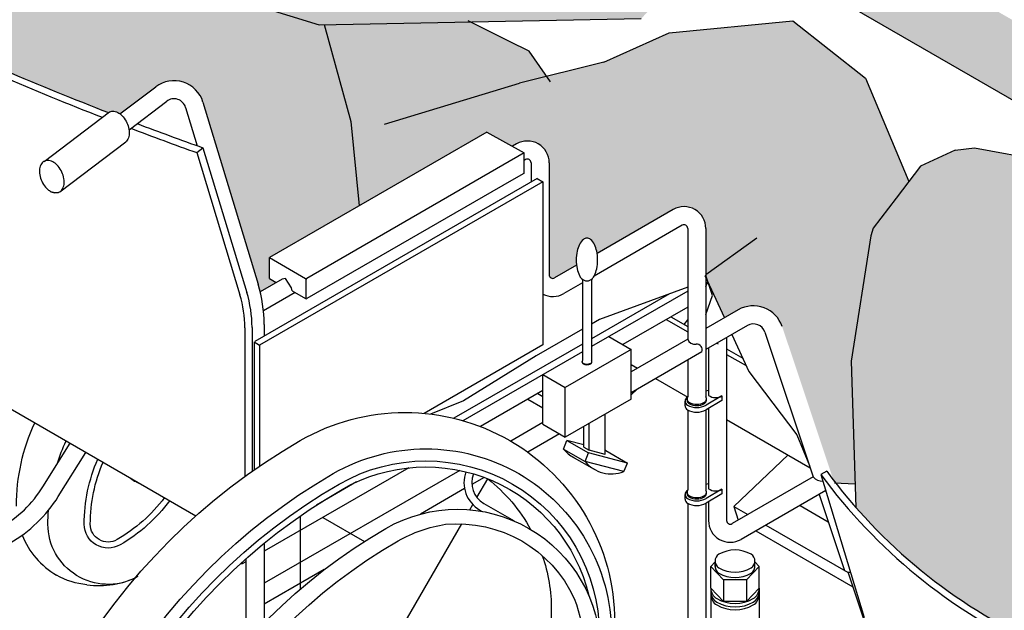
# Model space of a CAD drawing. Units: millimetres. Extents: x -3.3 to 13.3, y -11 to 6.
# Drawn here: x 6.4 to 7.3, y -5.1 to -4.5 of the extents above; entities that cross this region are included whole.
import ezdxf

# ---------------------------------------------------------------- set-up
doc = ezdxf.new("R2010")
doc.units = ezdxf.units.MM

# ---------------------------------------------------------------- blocks, each defined once
blk = doc.blocks.new('Persona_55')
at = {"true_color": 0xdbdbdb}
h = blk.add_hatch(color=254, dxfattribs=at)
h.dxf.hatch_style = 1
h.paths.add_polyline_path([(-0.6011417208760577, 2.002634858250531), (-0.584179914494598, 2.103756930212739), (-0.5994232650091362, 2.203067600455597), (-0.6606309252883875, 2.220342769135414), (-0.7072548994415229, 2.218100498950434), (-0.742923908769626, 2.189864306473282), (-0.7455355898914604, 2.134596466417179), (-0.793286075332162, 2.022774417375103), (-0.8275173506003739, 2.034064962138018), (-0.916964275645114, 2.066642643600289), (-1.017848562786639, 2.10562860180903), (-1.096054861831362, 2.137158823675918), (-1.108101509768858, 2.161242918392645), (-1.126490920449214, 2.170131843776517), (-1.182790645489604, 2.209411107826099), (-1.246066230938595, 2.24440120707186), (-1.271935767790183, 2.257579264097103), (-1.31048500497127, 2.262396096305338), (-1.346624903510929, 2.257579264097103), (-1.392402111345746, 2.267212895351349), (-1.430951348527287, 2.288888573963959), (-1.433733172325901, 2.292066595425467), (-1.427453786573096, 2.314036045567036), (-1.455324069373091, 2.328359869212818), (-1.522728643187293, 2.34061057411509), (-1.541673886868011, 2.33850635033059), (-1.575510942684559, 2.322606299934705), (-1.59960423855955, 2.291296990068076), (-1.622061272663814, 2.262184538062456), (-1.624282260123437, 2.254670209125379), (-1.643541596849445, 2.131753525460454), (-1.656525646710179, 2.0582053053256), (-1.633701457533334, 1.982870988307468, 0.1004236248018666), (-1.461590047070331, 1.8559346620018, 0.01599525330562728), (-1.259620482868741, 1.769755427998689), (-1.258547663147965, 1.770568782972305, -0.004152896870201162), (-1.258440254316611, 1.770619110935513, -0.1438995500762821), (-1.254455203354155, 1.771197127858613, -0.1071772133476505), (-1.249432282673752, 1.769333194478804, -0.01746099470472062), (-1.248382393012889, 1.768609066307818), (-1.21344212113172, 1.795045941174976, -0.5219926980502921), (-1.167274780657863, 1.780030829813995), (-1.11330374829322, 1.601892152880055, -0.01417629673090234), (-1.111276696670302, 1.594447267651958), (-1.095618889886282, 1.603487306613488), (-1.102361758578354, 1.607380303667924), (-1.102361758578354, 1.627800695345286), (-1.014509450047626, 1.678522249324942), (-1.022845702256745, 1.760931864778513), (-1.048729565753547, 1.85585245240668), (-0.7389351113188241, 1.8617317976707)])
h = blk.add_hatch(color=254, dxfattribs=at)
h.dxf.hatch_style = 1
h.paths.add_polyline_path([(-0.8311129966182307, 1.805051498637567), (-0.8482706220484033, 1.829843299902222), (-0.8675868466152679, 1.839496267945606), (-0.9057466784124699, 1.858566012154142), (-1.048729565753547, 1.85585245240668), (-1.022845702256745, 1.760931864778513), (-1.018497690445656, 1.717948762496917), (-0.8576785474724602, 1.798424039146539)])
h = blk.add_hatch(color=254, dxfattribs=at)
h.dxf.hatch_style = 1
edge = h.paths.add_edge_path()
edge.add_line((-0.4897308943668577, 1.685908327163361), (-0.4771820308310453, 1.702215612765485))
edge.add_line((-0.4771820308310453, 1.702215612765485), (-0.5195929072692707, 1.80349186567355))
edge.add_line((-0.5195929072692707, 1.80349186567355), (-0.5904871241095861, 1.859595077324684))
edge.add_line((-0.5904871241095861, 1.859595077324684), (-0.7115981552192352, 1.847783873126446))
edge.add_line((-0.7115981552192352, 1.847783873126446), (-0.7753092266434578, 1.818973183416119))
edge.add_line((-0.7753092266434578, 1.818973183416119), (-0.8576785474724602, 1.798424039146539))
edge.add_line((-0.8576785474724602, 1.798424039146539), (-1.018677576152186, 1.719727057051614))
edge.add_line((-1.018677576152186, 1.719727057051614), (-1.014509450047626, 1.678522249324942))
edge.add_line((-1.014509450047626, 1.678522249324942), (-0.8896256666103, 1.750623935310387))
edge.add_line((-0.8896256666103, 1.750623935310387), (-0.8647956087797866, 1.736753190095669))
edge.add_line((-0.8647956087797866, 1.736753190095669), (-0.860738233655411, 1.739095716716065))
edge.add_arc((-0.8500870895722983, 1.720647394006164), 0.02130228816554386, 6.115783435234334e-10, 120.00000000105851, ccw=False)
edge.add_line((-0.8287848014069823, 1.720647394006392), (-0.8287848014069823, 1.611027081811471))
edge.add_arc((-0.8252344200459447, 1.611027081811926), 0.00355038136103758, 180.0000000073386, 299.9999999942114)
edge.add_line((-0.8234592293656533, 1.607952361359821), (-0.8020186561234368, 1.620331082092662))
edge.add_arc((-0.7583594221255225, 1.625562029678576), 0.04397148537326457, 179.9999999979261, 186.8322158584441, ccw=False)
edge.add_arc((-0.7583594221514431, 1.625562029681078), 0.04397148534735607, 168.615438717916, 180.0000000011851, ccw=False)
edge.add_arc((-0.7749856529935641, 1.628909803942179), 0.02701155773788198, 154.0749689410709, 168.615438719006, ccw=False)
edge.add_arc((-0.7854355637123263, 1.633989650863896), 0.01539237193256256, 130.4340370489977, 154.0749689392207, ccw=False)
edge.add_arc((-0.791910883093351, 1.641588974225215), 0.005408410963195226, 90, 130.4340370506245, ccw=False)
edge.add_arc((-0.791910883093351, 1.641588974223623), 0.005408410964946597, 49.565962946186175, 90, ccw=False)
edge.add_arc((-0.798386202473921, 1.633989650865487), 0.01539237193151033, 25.925031063760684, 49.56596294348509, ccw=False)
edge.add_arc((-0.8088361131935926, 1.628909803942861), 0.02701155773795458, 11.384561286858116, 25.925031061519576, ccw=False)
edge.add_arc((-0.8254623440402611, 1.625562029673347), 0.04397148535357297, 8.308886314840379, 11.384561295263097, ccw=False)
edge.add_line((-0.7819524102997093, 1.631916334520611), (-0.7076171551625521, 1.674833814084423))
edge.add_arc((-0.6969660110798941, 1.656385491374522), 0.02130228816531649, 0, 119.99999999999929, ccw=False)
edge.add_line((-0.6756637229145781, 1.656385491374522), (-0.6756637229145781, 1.610717771913642))
edge.add_line((-0.6756637229145781, 1.610717771913642), (-0.6731471653201879, 1.602942299044116))
edge.add_line((-0.6731471653201879, 1.602942299044116), (-0.6575628299106029, 1.568818200528995))
edge.add_line((-0.6575628299106029, 1.568818200528995), (-0.6439198003408819, 1.576695007323679))
edge.add_arc((-0.6291265446707257, 1.551072336893412), 0.02958651134048501, 18.452336265924828, 119.99999999980699, ccw=False)
edge.add_line((-0.6010611560777761, 1.560436930660899), (-0.5498528187990814, 1.406967178465038))
edge.add_line((-0.5498528187990814, 1.406967178465038), (-0.5298366629590419, 1.406134427307279))
edge.add_line((-0.5298366629590419, 1.406134427307279), (-0.5336682526562981, 1.526364862556875))
edge.add_line((-0.5336682526562981, 1.526364862556875), (-0.5144089159302894, 1.6492815462218))
edge.add_line((-0.5144089159302894, 1.6492815462218), (-0.5121879284706665, 1.656795875158878))
edge.add_line((-0.5121879284706665, 1.656795875158878), (-0.4897308943668577, 1.685908327163361))
h = blk.add_hatch(color=254, dxfattribs=at)
h.dxf.hatch_style = 1
h.paths.add_polyline_path([(0.05915156945502531, 1.462890843388777), (0.01916452846398897, 1.53529557024649), (0.001771834424289409, 1.555854255489066), (-0.01661757625606697, 1.564743180872938), (-0.07291730129645657, 1.604022444922521), (-0.136192886745448, 1.639012544168281), (-0.1620624235970354, 1.652190601193524), (-0.2006116607781223, 1.657007433401759), (-0.2367515593177814, 1.652190601193524), (-0.2825287671525984, 1.661824232447771), (-0.3210780043341401, 1.68349991106038), (-0.323859828132754, 1.686677932521889), (-0.3175804423799491, 1.708647382663457), (-0.3454507251799441, 1.722971206309239), (-0.4128552989941454, 1.735221911211511), (-0.4318005426748641, 1.733117687427011), (-0.4656375984914121, 1.717217637031126), (-0.4897308943664029, 1.685908327164498), (-0.5121879284706665, 1.656795875158878), (-0.5144089159302894, 1.6492815462218), (-0.5336682526562981, 1.526364862556875), (-0.5291125900598672, 1.38341393616156, 0.1041554890616067), (-0.3517167028771837, 1.250545999098222, 0.01599525330563375), (-0.1497471386755933, 1.16436676509511, 0.007178204346352048), (-0.05739582848036662, 1.129925543001946), (-0.0145197878041472, 0.9884073836560674, -0.0736781801258999), (-0.009435628425308096, 0.9540922028124896), (-0.009435628425308096, 0.9423455965879839), (-0.00677481584762063, 0.9403401525273694), (0.1434727169389589, 1.027085606026731), (0.2175782168719707, 1.013856437565664)])
h.paths.add_polyline_path([(0.3779187210002419, 1.183059120232201), (0.3498322263685623, 1.22034144259419), (0.3064203908807031, 1.233941932719063), (0.2592611466243397, 1.205004747231669), (0.1572119033062336, 1.184954874511959), (0.2175782168719707, 1.013856437565664), (0.2314115041590412, 1.011386946258654), (0.3245523797022543, 1.054260640019265), (0.398075655410139, 1.122739081066129)])
h = blk.add_hatch(color=254, dxfattribs=at)
h.dxf.hatch_style = 1
h.paths.add_polyline_path([(-1.067051710117994, 1.607414429305436, 0.2679491926043298), (-1.065868249663708, 1.607414429304981, 0.2679491873111519), (-1.06645997987107, 1.606389522499057, 0.2679491925547122)], flags=17)
at = {"color": 6}
for p, q in [((-0.8675868466152679, 1.839496267945606), (-0.9079752975740121, 1.859679727685489)), ((-1.048729565753547, 1.855852452406907), (-1.022845702256745, 1.760931864778513)), ((-0.8482706220484033, 1.829843299902222), (-0.8675868466152679, 1.839496267945606)), ((-0.8275514500769532, 1.799905264713516), (-0.8482706220484033, 1.829843299902222)), ((-0.7753092266434578, 1.818973183416119), (-0.8576785474724602, 1.798424039146539)), ((-1.248382393012889, 1.768609066307818), (-1.21344212113172, 1.795045941174976)), ((-0.9897173989497787, 1.758512274842815), (-0.8576785474724602, 1.798424039146539)), ((-1.239545182043457, 1.753034864616438), (-1.202730999745199, 1.78088959723209)), ((-1.184264063555929, 1.774883552687697), (-1.172884077799154, 1.737322373711322)), ((-1.167274780657863, 1.780030829814223), (-1.11330374829322, 1.601892152880737)), ((-1.322586604090247, 1.722017856748835), (-1.258547663147965, 1.770568782972305)), ((-1.022845702256745, 1.760931864778513), (-1.014509450047626, 1.678522249324715)), ((-0.8896256666103, 1.750623935310387), (-1.102361758598818, 1.627800695333462)), ((-0.8896256666103, 1.750623935310387), (-0.8531321576751907, 1.730237669282133)), ((-1.307229302316046, 1.692169693230198), (-1.24258908290949, 1.741176476873306)), ((-1.173281369586221, 1.730544268130643), (-1.167269172673514, 1.735314205905524)), ((-1.167269172673514, 1.735314205905524), (-1.12439313199684, 1.593796046560328)), ((-0.8607382336549563, 1.739095716716292), (-0.8647956087797866, 1.736753190095669)), ((-1.173281369586221, 1.730544268130643), (-1.131152192271657, 1.591491232118415)), ((-0.8531321576751907, 1.730237669282133), (-1.065868249664163, 1.607414429304981)), ((-0.8531321576751907, 1.711183820060114), (-0.8531321576751907, 1.730237669282133)), ((-0.8518622802525897, 1.723722114458042), (-0.8531321576751907, 1.722988950386252)), ((-0.8465367082112607, 1.720647394006392), (-0.8465367082112607, 1.701677734855821)), ((-0.8287848014069823, 1.720647394006392), (-0.8287848014069823, 1.611027081811471)), ((-0.8404496795528758, 1.705192082490157), (-1.1164072620968, 1.545867897923699)), ((-0.8537238879021061, 1.710158913242822), (-0.8657919770425906, 1.703191398729359)), ((-0.8404496795528758, 1.705192082490157), (-0.8350064790470242, 1.702049449212836)), ((-0.8350064790470242, 1.702049449212836), (-1.111842937296842, 1.542217845520781)), ((-0.8657919770425906, 1.703191398729359), (-1.065868249653704, 1.587677308883485)), ((-0.8350064790470242, 1.702049449212836), (-0.8350064790470242, 1.542397068618584)), ((-0.7076171551625521, 1.674833814084423), (-0.7819524102997093, 1.631916334520611)), ((-0.6987412017606403, 1.659460211826172), (-0.7848988753726189, 1.609717055773444)), ((-0.6934156297193113, 1.656385491374522), (-0.6934156297193113, 1.548118576908337)), ((-0.6756637229145781, 1.656385491374522), (-0.6756637229145781, 1.491487828366189)), ((-1.625656535512462, 1.635838734591744), (-1.174084279289673, 1.375123370903111)), ((-1.102361758578354, 1.627800695321639), (-1.067051710118449, 1.607414429305436)), ((-1.102361758578354, 1.607380303667924), (-1.102361758578354, 1.627800695321639)), ((-0.8020186561234368, 1.620331082092662), (-0.8234592293656533, 1.607952361359821)), ((-1.089781223973205, 1.606857684600072), (-1.111276696670302, 1.594447267651958)), ((-1.102361758578354, 1.607380303667924), (-1.095618889886282, 1.603487306613488)), ((-1.06645997987107, 1.587518755247174), (-1.06645997987107, 1.606389522499057)), ((-0.7963488597938522, 1.60310640418561), (-0.8145832759632867, 1.592578759101571)), ((-0.7963488597938522, 1.606503116530348), (-0.7963488597938522, 1.527076597853693)), ((-0.7874729063923951, 1.606503116530348), (-0.7874729063923951, 1.527076597853693)), ((-1.077275252855088, 1.593579874047236), (-1.108112916148457, 1.575775740843483)), ((-1.080207346745738, 1.595272719244122), (-1.067051710107989, 1.58767730888394)), ((-0.6934156297193113, 1.595090283287618), (-0.7874729063923951, 1.540786289281186)), ((-0.7113401044448437, 1.592264301913701), (-0.7874729063923951, 1.548309008215028)), ((-0.6934156297193113, 1.579410605253088), (-0.7569457989784496, 1.542731444929586)), ((-0.709741205028422, 1.569985029953841), (-0.6934156297193113, 1.560559454654367)), ((-0.6439198003413367, 1.576695007323451), (-0.6756637229145781, 1.55836764508058)), ((-1.119308972618455, 1.559480865716978), (-1.119308972618455, 1.418640577880069)), ((-1.107456965008168, 1.562429694911089), (-1.107456965008168, 1.551035354357282)), ((-0.714468673979809, 1.567255624481959), (-0.6934156297193113, 1.55510064371083)), ((-0.6350438469389701, 1.5613214050652), (-0.6756637229145781, 1.537869508736321)), ((-1.12634791225446, 1.55906507759687), (-1.12634791225446, 1.413599608587219)), ((-0.7705247984795278, 1.550571283946965), (-0.7488152871392231, 1.538037291730689)), ((-0.6179003892334549, 1.554818174400225), (-0.5706553717068346, 1.413226364986713)), ((-1.117286137803148, 1.545360478798102), (-1.111842937296842, 1.542217845520781)), ((-1.117286137803148, 1.545360478798102), (-1.117286137803148, 1.420061723366189)), ((-1.111842937296842, 1.542217845520781), (-1.111842937296842, 1.423826072340717)), ((-0.8350064790470242, 1.542397068618584), (-0.9511431572786933, 1.475345526178444)), ((-0.7963488597938522, 1.543184474129475), (-0.9221106080531172, 1.470575894918284)), ((-0.6934156297193113, 1.548118576908337), (-0.7488152871392231, 1.516133569783733)), ((-0.6648896067413261, 1.544089947609336), (-0.6636248981785684, 1.543359767779975)), ((-0.6552951180888158, 1.54962932821536), (-0.6552951180888158, 1.370509025532101)), ((-0.7963488597938522, 1.535661755195406), (-0.9131594357572794, 1.468221137718956)), ((-0.7488152871392231, 1.538037291730689), (-0.8132969677067194, 1.500808776097301)), ((-0.7488152871392231, 1.489356357938959), (-0.7488152871392231, 1.538037291730689)), ((-0.6794392499177775, 1.535689707204483), (-0.7488152871392231, 1.495635433439475)), ((-0.673047024893549, 1.539380260043345), (-0.673047024893549, 1.492995024643278)), ((-0.6552951180888158, 1.538550567003085), (-0.6396018192881456, 1.52949003671597)), ((-0.6552951180888158, 1.533091756059321), (-0.6362160706066788, 1.522076462859559)), ((-0.796636440684324, 1.525442903900284), (-0.796636440684324, 1.526082611538641)), ((-0.7871853255019232, 1.525442903900284), (-0.7871853255019232, 1.526082611538641)), ((-0.7488152871392231, 1.52335613736841), (-0.7425603601304829, 1.519744853576185)), ((-0.6934156297193113, 1.527620440564078), (-0.6934156297193113, 1.491371130243806)), ((-0.8350064790470242, 1.464661834521621), (-0.8350064790470242, 1.513342768313578)), ((-0.8350064790470242, 1.513342768313578), (-0.8132969677067194, 1.500808776097301)), ((-0.7248084533262045, 1.509495785403942), (-0.6934156297193113, 1.491371130243806)), ((-0.8350064790470242, 1.49766309027882), (-0.8959893822229787, 1.462454594714018)), ((-0.8399827934317727, 1.494790013829288), (-0.8350064790470242, 1.491916937379528)), ((-0.8132969677067194, 1.452127842305572), (-0.8132969677067194, 1.500808776097301)), ((-0.7488152871392231, 1.493402608878796), (-0.742880574055107, 1.499061841636376)), ((-0.6756637229145781, 1.497305560986433), (-0.673047024893549, 1.49810575937272)), ((-0.6599395397752232, 1.492391315253371), (-0.6754947636522957, 1.483410502560673)), ((-0.6599395397752232, 1.492391315253371), (-0.6599395397752232, 1.487867107674219)), ((-0.8496835980463402, 1.489189251673679), (-0.8350064790470242, 1.480715413068538)), ((-0.7488152871392231, 1.489356357938959), (-0.8132969677067194, 1.452127842305572)), ((-0.695881014535189, 1.482791457526218), (-0.695881014535189, 1.487315665105143)), ((-0.6939907914988908, 1.4882204404596), (-0.6939907914988908, 1.489499855736312)), ((-0.6599395397752232, 1.487867107674219), (-0.6754947636522957, 1.478886294981521)), ((-0.6750885611336344, 1.4882204404596), (-0.6750885611336344, 1.489499855736312)), ((-0.7739789774877863, 1.435086196849625), (-0.7739789774877863, 1.474828094542318)), ((-0.6934156297193113, 1.47879082722352), (-0.6934156297193113, 1.400139157376771)), ((-0.6756637229145781, 1.478790827222383), (-0.6756637229145781, 1.400139157379044)), ((-0.6736430121864032, 1.479955404188786), (-0.673047024893549, 1.479611310764767)), ((-0.673047024893549, 1.480299497612805), (-0.673047024893549, 1.401646353657043)), ((-0.8350064790470242, 1.466371061934296), (-0.8664223028822562, 1.448233127586036)), ((-0.8350064790470242, 1.464661834521621), (-0.8132969677067194, 1.452127842305572)), ((-0.7898310825657973, 1.43923609719468), (-0.7898310825657973, 1.465675877408557)), ((-0.6552951180888158, 1.469362242592524), (-0.5736596053584435, 1.422229957342097)), ((-0.8187348066026061, 1.45526738005583), (-0.8497338635552296, 1.43737006617971)), ((-0.7950682394857722, 1.442259771152294), (-0.7950682394857722, 1.462652203450716)), ((-1.323718473490317, 1.403496015761903), (-1.297054859963282, 1.446120468757499)), ((-0.8147875501463204, 1.440472269672682), (-0.8113983966027263, 1.448842325969736)), ((-0.8113983966027263, 1.448842325969736), (-0.7903706226725262, 1.436701935030896)), ((-0.7950682394857722, 1.444567277052101), (-0.8113983966027263, 1.448842325969736)), ((-1.308668590050274, 1.394081601089511), (-1.281671623127295, 1.43723895282892)), ((-0.8147875501463204, 1.440472269672682), (-0.7937597762165751, 1.428331878733843)), ((-0.7950682394857722, 1.442259771152294), (-0.7898310825657973, 1.43923609719468)), ((-0.7937597762165751, 1.428331878733843), (-0.7903706226725262, 1.436701935030896)), ((-0.7523985017355699, 1.426761266772019), (-0.7903706226725262, 1.436701935030896)), ((-0.7739789774877863, 1.435086196849625), (-0.7898310825657973, 1.43923609719468)), ((-0.7734262756653152, 1.438901657710858), (-0.7739789774877863, 1.439046348745478)), ((-0.7734262756653152, 1.438901657710858), (-0.7523985017355699, 1.426761266772019)), ((-0.6483109782079737, 1.384128239713618), (-0.5952702692029561, 1.434706879930218)), ((-0.8065672767929755, 1.433289992174196), (-0.7846687491392004, 1.420628387129909)), ((-0.755787655279164, 1.418391210474965), (-0.7937597762165751, 1.428331878733843)), ((-0.755787655279164, 1.418391210474965), (-0.7523985017355699, 1.426761266772019)), ((-0.9659020941840026, 1.422090471643742), (-1.107456965008168, 1.340363728868397)), ((-0.9161166944572869, 1.419542057233002), (-1.107456965008168, 1.309071700523646)), ((-0.5575264105004862, 1.418676069161165), (-0.5632039364736556, 1.415398148012173)), ((-0.5632039364736556, 1.415398148012173), (-0.5208673506976993, 1.275660532376378)), ((-1.017096630556807, 1.408212970322438), (-1.056126727512492, 1.385678933338795)), ((-0.8924054446847549, 1.412733617327603), (-0.904477997831691, 1.405763525518523)), ((-0.8994584302322437, 1.392997714732928), (-0.8888519579518288, 1.411368663611938)), ((-0.6756637229145781, 1.405956889999288), (-0.673047024893549, 1.406757088385575)), ((-0.5706553717068346, 1.413226364986713), (-0.6499695460474868, 1.367434305080451)), ((-0.911507261198949, 1.401705178421253), (-0.9547289622259996, 1.376751117698404)), ((-0.695881014535189, 1.391442786539073), (-0.695881014535189, 1.395966994118226)), ((-0.6939907914988908, 1.396871769472682), (-0.6939907914988908, 1.398151184749167)), ((-0.6599395397752232, 1.401042644266226), (-0.6754947636522957, 1.392061831573528)), ((-0.6599395397752232, 1.396518436687302), (-0.6754947636522957, 1.387537623994376)), ((-0.6750885611336344, 1.396871769472682), (-0.6750885611336344, 1.398151184749167)), ((-0.6599395397752232, 1.401042644266226), (-0.6599395397752232, 1.396518436687302)), ((-0.5584674998740411, 1.399764899725596), (-0.641093592645575, 1.3520607028222)), ((-0.5649205338027059, 1.396039238850108), (-0.5401320669461711, 1.321748994956806)), ((-0.9063913255190528, 1.38098958785281), (-0.9034345631298493, 1.386110850537079)), ((-0.8927203257521796, 1.387172203849332), (-0.8630823153257552, 1.370060690551554)), ((-0.6934156297193113, 1.387442156236375), (-0.6934156297193113, 1.270715446577924)), ((-0.6756637229145781, 1.387442156235238), (-0.6756637229145781, 1.24340800982236)), ((-0.673047024893549, 1.388950826625887), (-0.673047024893549, 1.370509025532101)), ((-0.8964842937939466, 1.380652819962734), (-0.8943286528528915, 1.379408260084801)), ((-0.6483109782079737, 1.384128239713618), (-0.6439083597192621, 1.370933732638832)), ((-0.6483109782079737, 1.384128239713618), (-0.6346828906462179, 1.376260059691504)), ((-0.5835584456908691, 1.385278635404347), (-0.556026068401934, 1.369382809965145)), ((-1.072261925270141, 1.374833139547036), (-1.072261925270141, 1.303314231569402)), ((-1.050080011921636, 1.37349032817815), (-1.009448196001358, 1.350031538318945)), ((-1.045908879091712, 1.139338096516894), (-0.9143266606806719, 1.367245184178046)), ((-0.6266317884565069, 1.360410229363652), (-0.531848286429522, 1.305686948953735)), ((-0.6169309838419395, 1.366010991519261), (-0.5364777466138548, 1.319561293348443)), ((-1.107456965008168, 1.348231064562015), (-1.107456965008168, 1.270217946243747)), ((-1.130037381634338, 1.328755566646805), (-1.1288001366961, 1.328041242948757)), ((-1.125208871812447, 1.330114660696154), (-1.1288001366961, 1.328041242948757)), ((-1.1288001366961, 1.32987679657117), (-1.1288001366961, 1.328041242948757)), ((-1.125208871812447, 1.333094485124775), (-1.125208871812447, 1.251103326839939)), ((-0.6708025642183202, 1.325542094803041), (-0.6664927874439854, 1.330126512265906)), ((-0.6666604526303672, 1.325542094803041), (-0.6666604526303672, 1.329948162609071)), ((-0.6234641460728199, 1.325542094803041), (-0.6277739228466999, 1.330126512265679)), ((-0.6276062576607728, 1.325542094803041), (-0.6276062576607728, 1.330837816705298)), ((-1.048658898792837, 1.322520643536564), (-1.107456965008168, 1.288573564179387)), ((-0.6708025642183202, 1.325542094803041), (-0.658430638408845, 1.312381767551415)), ((-0.6708025642183202, 1.304333619289082), (-0.6708025642183202, 1.325542094803041)), ((-0.6234641460728199, 1.325542094803041), (-0.6358360718818403, 1.312381767551415)), ((-0.6234641460728199, 1.304333619289082), (-0.6234641460728199, 1.325542094803041)), ((-0.5367009626374966, 1.320230264645943), (-0.5187824885101691, 1.266529169665091)), ((-0.6358360718818403, 1.312381767551415), (-0.658430638408845, 1.312381767551415)), ((-0.658430638408845, 1.312381767551415), (-0.658430638408845, 1.291173292037683)), ((-0.6358360718818403, 1.312381767551415), (-0.6358360718818403, 1.291173292037683)), ((-0.6708025642183202, 1.304333619289082), (-0.658430638408845, 1.291173292037683)), ((-0.6708025642183202, 1.304333619289082), (-0.6708025642183202, 1.24181642350527)), ((-0.6234641460728199, 1.304333619289082), (-0.6358360718818403, 1.291173292037683)), ((-0.6234641460728199, 1.304333619289082), (-0.6234641460728199, 1.24181642350527)), ((-0.6358360718818403, 1.291173292037683), (-0.658430638408845, 1.291173292037683))]:
    blk.add_line(p, q, dxfattribs=at)
for points in [[(-1.139594621155993, 1.882274857955736), (-1.053732432651032, 1.855757506931241), (-0.7389351113188241, 1.8617317976707)], [(-0.7753092266434578, 1.818973183416119), (-0.7115981552192352, 1.847783873126446), (-0.5904871241095861, 1.859595077324684), (-0.5195929072692707, 1.80349186567355), (-0.4771820308310453, 1.702215612765485)], [(-0.4318005426748641, 1.733117687427011), (-0.4656375984914121, 1.717217637031126), (-0.4897308943664029, 1.685908327164498), (-0.5121879284706665, 1.656795875158878)], [(-0.4318005426748641, 1.733117687427011), (-0.4128552989941454, 1.735221911211511), (-0.3454507251799441, 1.722971206309239), (-0.3175804423799491, 1.708647382663457)], [(-0.5121879284706665, 1.656795875158878), (-0.5144089159302894, 1.6492815462218)], [(-0.6259342551661575, 1.646993401755935), (-0.6756637229145781, 1.610840309075002)], [(-0.5144089159302894, 1.6492815462218), (-0.5336682526562981, 1.526364862556875), (-0.5291125900598672, 1.383413936161787)], [(-0.6764823551711743, 1.61024516721659), (-0.6575628299106029, 1.568818200529222)], [(-0.6756637229145781, 1.572224414350103), (-0.6691896621937303, 1.590714699622595), (-0.6755866859352864, 1.610479748772832), (-0.675785268259915, 1.610663895629159)], [(-0.6756637229145781, 1.59932076007567), (-0.6738191223780632, 1.604589044017303), (-0.6756637229145781, 1.610288353843316)], [(-1.086604985193389, 1.607296703037946), (-1.089781223973205, 1.606857684600072)], [(-1.080207346745738, 1.595272719244122), (-1.080811032585643, 1.598163560561261), (-1.086604985193389, 1.607296703037946)], [(-0.6934156297193113, 1.598834111221322), (-0.7795384444716547, 1.567267748545873), (-0.7874729063923951, 1.562735499427163)], [(-0.6968005187545714, 1.56251372125007), (-0.6934156297193113, 1.566807016951316)], [(-0.7963488597938522, 1.557665460351927), (-0.8415709238206546, 1.53183413595093), (-0.9124651859337973, 1.487542128498035), (-0.9446969570462898, 1.474654330357225)], [(-0.6501547339148601, 1.552597130402091), (-0.6335575044035977, 1.516255157514024), (-0.5868367166522148, 1.454405208030039), (-0.5744111296830852, 1.424482251753261)], [(-0.5298366629590419, 1.406134427307279), (-0.5498528187990814, 1.406967178465038)]]:
    blk.add_lwpolyline(points, dxfattribs=at)
for points in [[(-1.258547663147965, 1.770568782972305, -0.004152896870202196), (-1.258440254316611, 1.770619110935513, -0.1438995500763312), (-1.254455203354155, 1.771197127858613, -0.1071772133443451), (-1.249432282673752, 1.769333194478804, -0.07801170952293959), (-1.245190143892614, 1.765578023749413, -0.06524931221892188), (-1.241597562483548, 1.759850219164719, -0.06524931221899959), (-1.239602290228049, 1.753390089508912, -0.07801170952307038), (-1.239525566576049, 1.747725183320199, -0.1071772133443449), (-1.241391358597411, 1.742702952746185, -0.06717978694057154), (-1.24262690829346, 1.741246143175204, -0.1438995500762278)], [(-1.308027799342653, 1.691740284846446, -0.1438995500762278), (-1.312012850305109, 1.691162267923346, -0.1071772133443454), (-1.317035770985512, 1.693026201303155, -0.01104691294646472), (-1.317705940033647, 1.693475855606948, -0.06524931221900528)], [(-0.7865823508918766, 1.607255430734995, 0.06117088047805634), (-0.7845428131759036, 1.610404944439779, 0.06353003215516945), (-0.7823560240858569, 1.616882357788427, 0.04971541820124428), (-0.781490858687448, 1.625562029678349, 0.04971541820122955), (-0.7823560240858569, 1.634241701568044, 0.06353003215502104), (-0.7845428131759036, 1.640719114916692, 0.1035204570508605), (-0.7884031381763634, 1.645705603276838, 0.178280361147494), (-0.791910883093351, 1.64699738518857, 0.1782803611475658), (-0.7954186280098838, 1.645705603276838, 0.1035204570506969), (-0.7992789530107984, 1.640719114916692, 0.06353003215527005), (-0.8014657421008451, 1.634241701568044, 0.0497154182012052), (-0.8023309074987992, 1.625562029678349, 0.04971541820109972), (-0.8014657421008451, 1.616882357788427, 0.06353003215527192), (-0.7992789530107984, 1.610404944439779, 0.06117088047748884), (-0.7972394152943707, 1.607255430735222, 0.1782803611475658)], [(-1.349590572930992, 1.384645882329323, -0.107945519005142), (-1.331782624736661, 1.466170553097527, -0.1110221948364563)], [(-1.309750438646006, 1.425825316479859, -0.03099421062269005), (-1.30103542022016, 1.448418646293021, -0.5773502691896395)], [(-1.283339554805025, 1.366893975524818, -0.1026815739353538), (-1.270123198074998, 1.43057146651654, -0.5773502691895341)], [(-1.277422252537235, 1.366893975524818, -0.1015676147718959), (-1.264963695902679, 1.427592626548403, -0.5773502691897032)], [(-1.034011882121376, 1.406149608638088, -0.5768931105300836), (-0.779795716821809, 1.259610225437655, -0.2679491924311261)], [(-1.031053230987254, 1.401025074552081, -0.5020318623693631), (-0.790144210332528, 1.297192408462024, -0.2679491924311228)], [(-1.069717109325211, 0.7574516434199268, -0.5768931105300961), (-1.323732020481657, 0.9043396090216902, -0.2679491924311236), (-1.034011882121376, 1.406149608638088, -0.5773502691896212)], [(-0.8888519579518288, 1.411368663611938, -0.1002400774864024), (-0.8469164123562223, 1.361798978172374, -0.2679491924311228)], [(-1.1074384813096, 0.7476226101789507, -0.5020318623693535), (-1.317814718213413, 0.9043396090216902, -0.2679491924311207), (-1.031053230987254, 1.401025074552081, -0.5773502691896354)], [(-1.199767972457266, 1.389951858067207, -0.1026815739353698), (-1.248306118940491, 1.34666741189767, -0.577350269189668), (-1.283339554805025, 1.366893975524818, -0.267949192431107)], [(-1.20492747463004, 1.392930698035343, -0.1015676147719057), (-1.251264770074613, 1.351791945983678, -0.5773502691897248), (-1.277422252537235, 1.366893975524818, -0.2679491924310921)], [(-1.318843368414036, 1.366893975524818, -0.01741796072898233), (-1.318369128313861, 1.380503382216602, -0.5773502691896395)], [(-1.233386926971434, 1.314386521127517, -0.5592472532305791), (-1.318843368414036, 1.366893975524818, -0.2679491924311023)], [(-0.930066092614652, 1.366784448505996, -0.3178722673400883), (-0.804365271788356, 1.294211045764541, -0.2679491924311241)], [(-0.9763466441040691, 1.350650253572894, -0.09435674201236334), (-0.930066092614652, 1.366784448505996, -0.2679491924311242)], [(-1.237667897029951, 0.8340024947585789, -0.09435674201231437), (-1.246835550093238, 0.8821497255162285, -0.2679491924311225), (-0.9763466441040691, 1.350650253572894, -0.5773502691896255)], [(-0.8355210252057077, 1.336008273138759, -0.0826238553860732), (-0.826709132326414, 1.283046954182964, -0.2378094779282218), (-1.059152021445698, 0.821968893965277, -0.08262385538607578)], [(-1.280813286674856, 1.307660970354391, -0.114735926473984), (-1.310303842930352, 1.31705578312426, -0.2679491924311209)], [(-0.804365271788356, 1.294211045764769, -0.09435674201235868), (-0.7951976187250693, 1.246063815006892, -0.2447672357146945), (-1.025998364518273, 0.8028401912395111, -0.09435674201238689)]]:
    blk.add_lwpolyline(points, format="xyb", dxfattribs=at)
for points in [[(-1.072261925270141, 1.448731417690851, -0.5773502691896275), (-0.7647898801051269, 1.271212349646476, -0.2679491924311219), (-1.072261925270141, 0.7386551455138033, -0.5773502691896275), (-1.3797339704347, 0.9161742135579516, -0.2679491924311206)], [(-1.039929184389166, 1.416398676810331, -0.5773502691896383), (-0.7679609528331639, 1.259377745110214, -0.2679491924311221), (-1.063598393461689, 0.7473186773218004, -0.5773502691896423), (-1.335566625018146, 0.9043396090216902, -0.26794919243112)], [(-0.9884714219342641, 1.362775031403316, -0.5773502691896375), (-0.7786348641939185, 1.241625838305936, -0.2679491924311223), (-1.053561746884043, 0.7654385091200311, -0.5773502691896425), (-1.263398304624388, 0.8865877022174118, -0.2679491924311201)]]:
    blk.add_lwpolyline(points, format="xyb", close=True, dxfattribs=at)
for centre, radius, start, end in [((-0.01399975080494187, 4.968748343440893), 3.439462095299117, 245.0595756732341, 248.6584732501114), ((-0.01399975080494187, 4.968748343440893), 3.432947229596756, 245.0595756732341, 248.7251051149105), ((-1.195590252154034, 1.771452034603271), 0.02958651134071324, 16.85533948743546, 127.1122600896465), ((-1.195590252154034, 1.771452034603271), 0.0118346045362853, 16.85533948743546, 127.1122600896465), ((-0.01399975080494187, 4.968748343440893), 3.439462095299117, 249.1570792601921, 250.3025610949097), ((-0.01399975080494187, 4.968748343440893), 3.432947229596756, 249.225166781067, 250.3702001137786), ((-0.8500870895722983, 1.720647394006392), 0.02130228816531353, 0, 119.9999999999981), ((-0.8500870895722983, 1.720647394006392), 0.003550381360885592, 0, 119.9999999999981), ((-1.308860582226316, 1.712046135261517), 0.01826618260205511, 171.854533377875, 189.6973626436485), ((-1.314429376673161, 1.712843201170926), 0.01264063501495537, 147.3847346425665, 171.8545333778881), ((-1.314429376673161, 1.712843201170926), 0.01264063501498301, 147.3847346425303, 171.8545333778586), ((-1.319062078116531, 1.715807676757095), 0.007140631545661517, 114.6302353755942, 147.3847346426024), ((-1.319062078116531, 1.715807676757095), 0.007140631545670826, 81.87573610877361, 114.6302353756228), ((-1.319839341242641, 1.710362871875759), 0.01264063501498301, 57.4059373734086, 81.87573610872097), ((-1.322869730802267, 1.705623301771766), 0.01826618260205511, 39.56310810760984, 57.40593737340092), ((-1.328844019411463, 1.700687416352139), 0.02601570447497942, 24.63023537560693, 39.56310810760984), ((-1.301221791537955, 1.71335149577726), 0.02601570447497942, 189.6973626436615, 204.6302353756401), ((-1.328844019411463, 1.700687416352139), 0.02601570447493266, 9.697362643648503, 24.63023537565214), ((-1.321205228722647, 1.70199277686811), 0.0182661826020371, 351.8545333778459, 9.697362643661492), ((-0.8543156181290215, 1.711183820060114), 0.00118346045362853, 299.9999999990051, 2.605510395054913e-11), ((-1.301221791537955, 1.71335149577726), 0.02601570447493266, 204.6302353756055, 219.5631081076098), ((-1.30719608014715, 1.708415610357861), 0.0182661826020371, 219.5631081076098, 237.4059373734086), ((-1.311003732832887, 1.698231235372532), 0.007140631545659748, 294.6302353755942, 327.3847346425911), ((-1.315636434276257, 1.701195710958473), 0.01264063501496696, 327.3847346425302, 351.8545333778586), ((-1.310226469706777, 1.703676040253868), 0.01264063501496696, 237.4059373734009, 261.875736108721), ((-0.6969660110798941, 1.656385491374522), 0.02130228816531353, 0, 119.9999999999981), ((-0.6969660110798941, 1.656385491374522), 0.003550381360885592, 0, 119.9999999999981), ((-0.8252344200459447, 1.611027081811471), 0.003550381360885592, 180, 299.9999999999981), ((-1.243554917175061, 1.562429694911089), 0.1360979521672809, 0, 16.85533948743546), ((-1.066459979890624, 1.608439336122274), 0.00118346045362853, 239.9999999608264, 299.9999999978619), ((-1.067643440324446, 1.606389522476775), 0.00118346045362853, 2.605510395054913e-11, 59.99999996082637), ((-1.065276519417239, 1.606389522499057), 0.00118346045362853, 119.9999999978603, 180.0000000000261), ((-0.7919108830928963, 1.612659849193733), 0.007589531889120426, 225.4050973445024, 314.5949026552302), ((-1.238179091914844, 1.55906507759687), 0.1118311796604912, 0, 16.85533948743546), ((-1.237655017981524, 1.559480865716978), 0.118346045362853, 0, 16.85533948743546), ((-0.8252344200459447, 1.611027081811471), 0.02130228816531353, 242.6946302784219, 299.9999999999981), ((-1.066459979880619, 1.588702215700778), 0.00118346045362853, 239.9999999599877, 299.9999999977454), ((-0.6291265446707257, 1.551072336893185), 0.02958651134071324, 18.45233626604912, 119.9999999999981), ((-0.6291265446707257, 1.551072336893185), 0.0118346045362853, 18.45233626604912, 119.9999999999981), ((-0.6862375955101925, 1.550419855556356), 0.00753790809968271, 197.775856771335, 278.0045488464112), ((-0.6844404363587273, 1.537639765972472), 0.005367922783816652, 338.6982332960909, 98.00454884641121), ((-0.7947748573910758, 1.526082611538641), 0.001861583293557435, 147.7274905003819, 240.0000000000019), ((-0.7947748573910758, 1.525442903900284), 0.001861583293557435, 180, 240.0000000000019), ((-0.7919108830928963, 1.531043160533955), 0.007589531889120426, 240.0000000000019, 299.9999999999981), ((-0.7919108830928963, 1.530403452895598), 0.007589531889120426, 240.0000000000019, 299.9999999999981), ((-0.7890469087951715, 1.526082611538641), 0.00186158329355769, 299.9999999999981, 32.27250949959323), ((-0.7890469087951715, 1.525442903900284), 0.00186158329355769, 299.9999999999981, 0), ((-0.666026696994777, 1.502823475183277), 0.01207822188153094, 234.4622987212387, 300.2635283245057), ((-0.6914132146307566, 1.487315665105143), 0.004467799904538456, 118.7660221633965, 180), ((-0.6914132146307566, 1.487315665105143), 0.004467799904538456, 180, 240.0000000000019), ((-0.6914132146307566, 1.482791457526218), 0.004467799904538456, 180, 240.0000000000019), ((-0.6902676249114847, 1.489499855736312), 0.00372316658711538, 147.7274905004068, 240.0000000000019), ((-0.6902676249114847, 1.4882204404596), 0.00372316658711538, 180, 240.0000000000019), ((-0.6845396763160352, 1.499220982693942), 0.01821487653388902, 240.0000000000019, 299.9999999999981), ((-0.6845396763160352, 1.49942095372694), 0.01517906377824085, 240.0000000000019, 299.9999999999981), ((-0.6845396763160352, 1.498141538450454), 0.01517906377824085, 240.0000000000019, 299.9999999999981), ((-0.6788117277205856, 1.489499855736312), 0.003723166587114871, 299.9999999999981, 32.27250949961809), ((-0.6788117277205856, 1.4882204404596), 0.003723166587114871, 299.9999999999981, 0), ((-0.6776661380013138, 1.487315665105143), 0.004467799904537844, 299.9999999999981, 300.4580320227796), ((-0.6845396763160352, 1.494696775115017), 0.01821487653388902, 240.0000000000019, 299.9999999999981), ((-0.6776661380013138, 1.482791457526218), 0.004467799904537844, 299.9999999999981, 300.4580320231121), ((-0.788922021369217, 1.461780652003654), 0.03351227739932685, 219.4821715166071, 241.698854520144), ((-0.7678942474390169, 1.449640261064815), 0.03351227739932685, 219.4821715166071, 291.1774996196297), ((-0.8808857212156909, 1.40767034019359), 0.03119714515634544, 160.2469863347534, 240.0000000000019), ((-0.8808857212156909, 1.40767034019359), 0.0236692090725706, 158.7712451840926, 240.0000000000019), ((-0.1249571073376501, 1.73815659804518), 0.5442731853726923, 216.3707695080962, 245.0595756732341), ((-0.1249571073376501, 1.73815659804518), 0.5377583196703306, 216.4482760074486, 245.0595756732341), ((-1.230554212135758, 1.417867743668467), 0.009467683629025093, 218.0722095607049, 256.9089899172349), ((-1.226623627027948, 1.415907749352755), 0.009467683629025093, 222.9306529529434, 257.0693470470661), ((-0.5619287460908708, 1.420341677299803), 0.01125973640700085, 219.19231098918, 273.2229970358385), ((-1.424051029759994, 1.466258780244289), 0.118346045362853, 299.9999999999981, 327.972070807057), ((-0.6914132146307566, 1.395966994118226), 0.004467799904538456, 118.7660221633965, 180), ((-0.6914132146307566, 1.395966994118226), 0.004467799904538456, 180, 240.0000000000019), ((-0.6902676249114847, 1.398151184749167), 0.00372316658711538, 147.7274905004068, 240.0000000000019), ((-0.6902676249114847, 1.396871769472682), 0.00372316658711538, 180, 240.0000000000019), ((-0.6788117277205856, 1.398151184749167), 0.003723166587114871, 299.9999999999981, 32.27250949961809), ((-0.6788117277205856, 1.396871769472682), 0.003723166587114871, 299.9999999999981, 0), ((-0.666026696994777, 1.411474804196132), 0.01207822188153094, 234.4622987212387, 300.2635283245057), ((-1.424051029759994, 1.466258780244289), 0.1360979521672809, 299.9999999999981, 327.972070807057), ((-0.6914132146307566, 1.391442786539073), 0.004467799904538456, 180, 240.0000000000019), ((-0.6845396763160352, 1.407872311706797), 0.01821487653388902, 240.0000000000019, 299.9999999999981), ((-0.6845396763160352, 1.403348104127872), 0.01821487653388902, 240.0000000000019, 299.9999999999981), ((-0.6845396763160352, 1.408072282739795), 0.01517906377824085, 240.0000000000019, 299.9999999999981), ((-0.6845396763160352, 1.406792867463309), 0.01517906377824085, 240.0000000000019, 299.9999999999981), ((-0.6776661380013138, 1.395966994118226), 0.004467799904537844, 299.9999999999981, 300.4580320227796), ((-0.6776661380013138, 1.391442786539073), 0.004467799904537844, 299.9999999999981, 300.4580320231121), ((-0.651744736728233, 1.370509025532101), 0.02130228816531353, 180, 299.9999999999981), ((-0.651744736728233, 1.370509025532101), 0.003550381360886184, 180, 299.9999999999981), ((-1.270486763415647, 1.385412202762609), 0.0791075213039474, 201.676341674321, 239.7795348544933), ((-0.6471333551453426, 1.310339680360812), 0.03136170202115619, 60.0000000000019, 120.0000000000038), ((-0.6589679596818314, 1.330837816705298), 0.007692492948585492, 120.0000000000038, 240.0000000000019), ((-0.6352987506093086, 1.330837816705298), 0.007692492948584443, 299.9999999999981, 60.0000000000019), ((-0.6589679596818314, 1.325542094803041), 0.007692492948585492, 170.9235295372582, 240.0000000000019), ((-0.6471333551453426, 1.351335953049556), 0.03136170202115877, 240.0000000000019, 299.9999999999981), ((-0.6471333551453426, 1.346040231147299), 0.03136170202115877, 240.0000000000019, 299.9999999999981), ((-0.6352987506093086, 1.325542094803041), 0.007692492948584443, 299.9999999999981, 9.076470462754747), ((-0.5341598416189299, 1.330606274414322), 0.0106826436215087, 236.0092714073948, 269.3660980577266), ((-1.268697926817367, 1.390984406707958), 0.08419962583218149, 261.7270786397824, 296.9373045661514), ((-0.6589679596818314, 1.304333619289082), 0.01183460453628535, 180, 240.0000000000019), ((-0.6589679596818314, 1.300989446186804), 0.01183460453628535, 180, 240.0000000000019), ((-0.6352987506093086, 1.304333619289082), 0.0118346045362843, 299.9999999999981, 0), ((-0.6352987506093086, 1.300989446186804), 0.0118346045362843, 299.9999999999981, 0), ((-0.6589679596818314, 1.298121159862831), 0.01183460453628535, 180, 240.0000000000019), ((-0.6471333551453426, 1.324831755633568), 0.03550381360885863, 240.0000000000019, 299.9999999999981), ((-0.6471333551453426, 1.321487582531063), 0.03550381360885863, 240.0000000000019, 299.9999999999981), ((-0.6352987506093086, 1.298121159862831), 0.0118346045362843, 299.9999999999981, 0), ((-0.6471333551453426, 1.318619296207089), 0.03550381360885863, 240.0000000000019, 299.9999999999981)]:
    blk.add_arc(centre, radius, start, end, dxfattribs=at)

msp = doc.modelspace()

# ---------------------------------------------------------------- hatches: boundary and pattern name
at = {"transparency": 33554687}
h = msp.add_hatch(color=253, dxfattribs=at)
h.dxf.hatch_style = 1
h.paths.add_polyline_path([(7.111689667865974, -4.386273085665827), (7.062870760605236, -4.436193719921668), (7.399074250590346, -4.630300895367093), (7.377855782956047, -4.588210623185198), (7.372398412010696, -4.536793349278007)])
h.paths.add_polyline_path([(6.927344307871934, -4.357947485953666), (6.954100814889969, -4.295289118978637), (6.509988776986646, -4.038880914344865), (6.445082078973044, -4.079508994623431)])
h.paths.add_polyline_path([(8.3781920970642, -5.195594847597242), (8.3781920970642, -5.117488604092152), (7.595320756838262, -4.665497625072241), (7.562443017032891, -4.683617823847037), (7.54716846719073, -4.715803131186696)])

# ---------------------------------------------------------------- linework, layer by layer
at = {"color": 4}
msp.add_line((7.062870760605236, -4.436193719921668), (7.399074250590346, -4.630300895367093), dxfattribs=at)

# ---------------------------------------------------------------- block references
at = {"color": 9, "true_color": 0xb8b8b8}
msp.add_blockref('Persona_55', (7.720470410296983, -6.381096527755737), dxfattribs=at)

doc.saveas('drawing.dxf')
